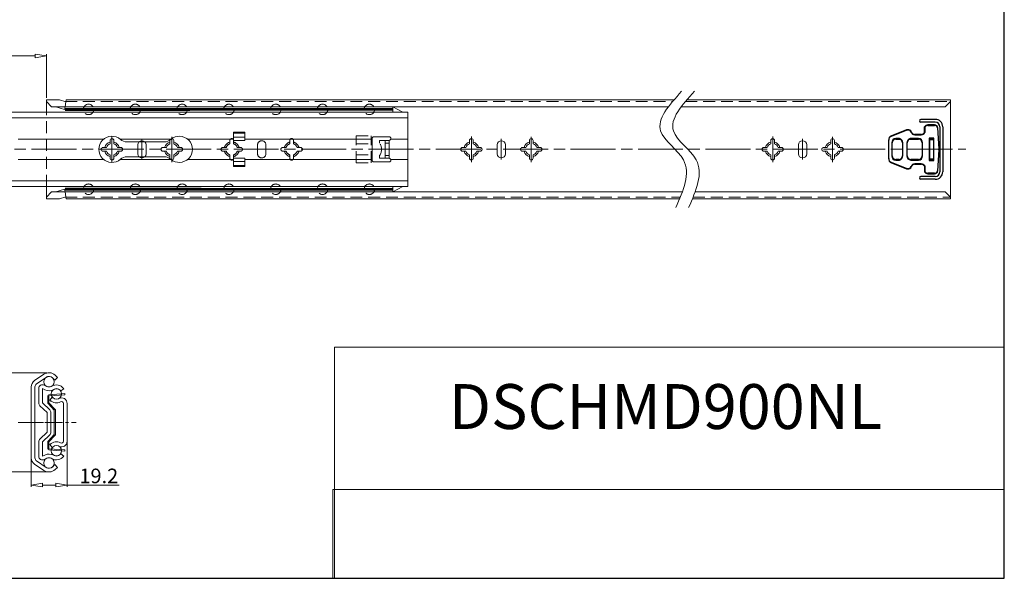
# Model space of a CAD drawing. Units: millimetres. Extents: x -2190 to 85081, y -1991 to 3126.
# Drawn here: x 84555 to 85081, y -1991 to -1693 of the extents above; entities that cross this region are included whole.
import ezdxf

# ---------------------------------------------------------------- set-up
doc = ezdxf.new("R2010")
doc.units = ezdxf.units.MM
for name, pattern in [('ACAD_ISO02W100', [15, 12, -3]), ('ACAD_ISO08W100', [36, 24, -3, 6, -3]), ('CENTER2', [28.575, 19.05, -3.175, 3.175, -3.175]), ('DASHED2', [9.525, 6.35, -3.175])]:
    doc.linetypes.add(name, pattern=pattern)
for name, color, linetype, lineweight in [('标注层', 4, 'Continuous', 15), ('点划线', 6, 'ACAD_ISO08W100', 9), ('粗实线', 7, 'Continuous', 20), ('虚线', 5, 'ACAD_ISO02W100', 9)]:
    doc.layers.add(name, color=color, linetype=linetype, lineweight=lineweight)
doc.styles.get("Standard").update_dxf_attribs({"font": 'txt', "bigfont": 'gbcbig.shx'})
doc.styles.add('STYLE2', font='txt.shx', dxfattribs={"width": 0.95, "oblique": 0.5, "height": 7})
doc.dimstyles.new('高度7.5', dxfattribs={"dimtxt": 7.5, "dimasz": 6, "dimexe": 1, "dimexo": 1, "dimgap": 1, "dimtad": 1, "dimtoh": 1, "dimdsep": 46, "dimtxsty": 'Standard', "dimblk1": 'CLOSEDBLANK', "dimblk2": 'CLOSEDBLANK', "dimsah": 1, "dimcen": 5, "dimclrd": 1, "dimclre": 1, "dimclrt": 256, "dimadec": 0, "dimazin": 0, "dimtfac": 1, "dimtmove": 0, "dimatfit": 3, "dimldrblk": 'CLOSEDBLANK', "dimfxl": 1, "dimlwd": 9, "dimlwe": 9, "dimarcsym": 0})
picture_1 = doc.add_image_def('image1.jpg', size_in_pixel=(2480, 328))

# ---------------------------------------------------------------- blocks, each defined once
blk = doc.blocks.new('_ClosedBlank')
at = {"layer": '粗实线', "color": 0, "lineweight": -2}
for p, q in [((-1, 0.167), (0, 0)), ((-1, 0.167), (-1, -0.167)), ((0, 0), (-1, -0.167))]:
    blk.add_line(p, q, dxfattribs=at)
blk = doc.blocks.new('*D4668')
at = {"layer": 'Defpoints', "color": 0, "transparency": 16777216}
for p in [(84569.36, -1711.96), (84569.36, -1735.3), (84099.35, -1751.8)]:
    blk.add_point(p, dxfattribs=at)
at = {"layer": '标注层', "color": 1, "lineweight": 9, "transparency": 16777216}
for p, q in [((84099.35, -1750.8), (84099.35, -1710.96)), ((84105.35, -1711.96), (84563.36, -1711.96)), ((84569.36, -1734.3), (84569.36, -1710.96))]:
    blk.add_line(p, q, dxfattribs=at)
at = {"layer": '标注层', "color": 1, "lineweight": 9, "transparency": 16777216, "xscale": 6, "yscale": 6, "zscale": 6, "rotation": 180}
blk.add_blockref('_ClosedBlank', (84099.35, -1711.96), dxfattribs=at)
at = {"layer": '标注层', "color": 1, "lineweight": 9, "transparency": 16777216, "xscale": 6, "yscale": 6, "zscale": 6}
blk.add_blockref('_ClosedBlank', (84569.36, -1711.96), dxfattribs=at)
at = {"layer": '标注层', "lineweight": -3, "transparency": 16777216, "insert": (84334.36, -1707.06), "char_height": 7, "attachment_point": 5, "style": 'STYLE2'}
blk.add_mtext('{\\Ftxt|c134;\\H1.1143x;900%%P3mm}', dxfattribs=at)
blk = doc.blocks.new('*D4675')
at = {"layer": 'Defpoints', "color": 0, "transparency": 16777216}
for p in [(84570.74, -1881.1), (84543.93, -1934.1), (84570.74, -1934.1)]:
    blk.add_point(p, dxfattribs=at)
at = {"layer": '标注层', "color": 1, "lineweight": 9, "transparency": 16777216}
for p, q in [((84569.74, -1881.1), (84542.93, -1881.1)), ((84543.93, -1887.1), (84543.93, -1928.1)), ((84569.74, -1934.1), (84542.93, -1934.1))]:
    blk.add_line(p, q, dxfattribs=at)
at = {"layer": '标注层', "color": 1, "lineweight": 9, "transparency": 16777216, "xscale": 6, "yscale": 6, "zscale": 6}
for p, rotation in [((84543.93, -1881.1), 90), ((84543.93, -1934.1), 270)]:
    blk.add_blockref('_ClosedBlank', p, dxfattribs=dict(at, rotation=rotation))
at = {"layer": '标注层', "lineweight": -3, "transparency": 16777216, "insert": (84539.03, -1907.6), "char_height": 7, "attachment_point": 5, "rotation": 90, "style": 'STYLE2'}
blk.add_mtext('{{\\H1.1143x;53}}', dxfattribs=at)
blk = doc.blocks.new('*D4676')
at = {"layer": 'Defpoints', "color": 0, "transparency": 16777216}
for p in [(84561.24, -1907.6), (84580.44, -1907.6), (84580.44, -1941.1)]:
    blk.add_point(p, dxfattribs=at)
at = {"layer": '标注层', "color": 1, "lineweight": 9, "transparency": 16777216}
for p, q in [((84561.24, -1908.6), (84561.24, -1942.1)), ((84580.44, -1908.6), (84580.44, -1942.1)), ((84567.24, -1941.1), (84574.44, -1941.1)), ((84580.44, -1941.1), (84608.26, -1941.1))]:
    blk.add_line(p, q, dxfattribs=at)
at = {"layer": '标注层', "color": 1, "lineweight": 9, "transparency": 16777216, "xscale": 6, "yscale": 6, "zscale": 6, "rotation": 180}
blk.add_blockref('_ClosedBlank', (84561.24, -1941.1), dxfattribs=at)
at = {"layer": '标注层', "color": 1, "lineweight": 9, "transparency": 16777216, "xscale": 6, "yscale": 6, "zscale": 6}
blk.add_blockref('_ClosedBlank', (84580.44, -1941.1), dxfattribs=at)
at = {"layer": '标注层', "lineweight": -3, "transparency": 16777216, "insert": (84597.35, -1936.2), "char_height": 7, "attachment_point": 5, "style": 'STYLE2'}
blk.add_mtext('{{\\H1.1143x;19.2}}', dxfattribs=at)

msp = doc.modelspace()

# ---------------------------------------------------------------- linework, layer by layer
at = {"layer": '点划线', "linetype": 'CENTER2'}
for p, q in [((84604.365, -1768.58), (84604.365, -1755.021)), ((84620.365, -1767.32), (84620.365, -1756.281)), ((84636.365, -1768.626), (84636.365, -1755.066)), ((84796.365, -1768.58), (84796.365, -1755.021)), ((84796.365, -1768.58), (84796.365, -1755.021)), ((84796.365, -1768.58), (84796.365, -1755.021)), ((84812.365, -1767.32), (84812.365, -1756.281)), ((84828.365, -1768.626), (84828.365, -1755.066)), ((84957.315, -1768.58), (84957.315, -1755.021)), ((84957.315, -1768.58), (84957.315, -1755.021)), ((84957.315, -1768.58), (84957.315, -1755.021)), ((84957.315, -1768.58), (84957.315, -1755.021)), ((84957.315, -1768.58), (84957.315, -1755.021)), ((84973.315, -1767.32), (84973.315, -1756.281)), ((84989.315, -1768.626), (84989.315, -1755.066))]:
    msp.add_line(p, q, dxfattribs=at)
at = {"layer": '点划线'}
msp.add_line((84093.398, -1761.8), (85060.422, -1761.8), dxfattribs=at)
at = {"layer": '点划线', "linetype": 'CENTER2', "ltscale": 0.5}
msp.add_line((84554.206, -1907.599), (84585.278, -1907.599), dxfattribs=at)
at = {"layer": '点划线', "ltscale": 0.5}
msp.add_line((84555.809, -1907.599), (84575.602, -1907.599), dxfattribs=at)
at = {"layer": '粗实线', "lineweight": -3}
for p, q in [((85081.051, -1990.868), (85081.051, -1280.158)), ((85044.168, -1745.799), (85036.418, -1745.799)), ((85044.168, -1747.299), (85036.418, -1747.299)), ((85038.427, -1752.8), (85038.427, -1749.8)), ((85038.6, -1749.9), (85038.6, -1752.9)), ((85046.668, -1749.799), (85046.668, -1773.802)), ((85048.168, -1749.799), (85048.168, -1773.802)), ((85038.427, -1770.8), (85038.427, -1773.8)), ((85038.6, -1770.7), (85038.6, -1773.7)), ((85044.168, -1776.302), (85036.418, -1776.302)), ((85044.168, -1777.802), (85036.418, -1777.802)), ((84075.904, -1990.868), (85081.051, -1990.868))]:
    msp.add_line(p, q, dxfattribs=at)
at = {"layer": '粗实线'}
for p, q in [((84569.365, -1735.3), (84576.38, -1735.3)), ((84569.365, -1741.9), (84569.365, -1735.3)), ((84579.851, -1735.3), (84904.685, -1735.3)), ((84911.536, -1735.3), (85052.315, -1735.3)), ((85052.315, -1788.3), (85052.315, -1735.3)), ((85052.315, -1788.3), (85052.315, -1735.3)), ((85052.315, -1788.3), (85052.315, -1735.3)), ((84572.165, -1739.1), (84569.365, -1736.3)), ((84572.165, -1739.1), (84569.365, -1736.3)), ((84901.618, -1739.1), (84572.165, -1739.1)), ((84574.386, -1739.1), (84572.165, -1739.1)), ((85049.515, -1739.1), (84908.469, -1739.1)), ((85052.315, -1736.3), (85049.515, -1739.1)), ((84604.365, -1756.05), (84604.365, -1756.05)), ((84636.365, -1756.05), (84636.365, -1756.05)), ((84796.365, -1756.05), (84796.365, -1756.05)), ((84828.365, -1756.05), (84828.365, -1756.05)), ((84957.315, -1756.05), (84957.315, -1756.05)), ((84989.315, -1756.05), (84989.315, -1756.05)), ((84598.615, -1761.8), (84598.615, -1761.8)), ((84599.615, -1760.8), (84601.43, -1760.8)), ((84603.365, -1758.866), (84603.365, -1757.05)), ((84605.365, -1758.866), (84605.365, -1757.05)), ((84607.299, -1760.8), (84609.115, -1760.8)), ((84610.115, -1761.8), (84610.115, -1761.8)), ((84618.115, -1764.15), (84618.115, -1759.45)), ((84620.365, -1757.2), (84620.365, -1757.2)), ((84622.615, -1764.15), (84622.615, -1759.45)), ((84630.615, -1761.8), (84630.615, -1761.8)), ((84631.615, -1760.8), (84633.43, -1760.8)), ((84635.365, -1758.866), (84635.365, -1757.05)), ((84637.365, -1758.866), (84637.365, -1757.05)), ((84639.299, -1760.8), (84641.115, -1760.8)), ((84642.115, -1761.8), (84642.115, -1761.8)), ((84790.615, -1761.8), (84790.615, -1761.8)), ((84791.615, -1760.8), (84793.43, -1760.8)), ((84795.365, -1758.866), (84795.365, -1757.05)), ((84797.365, -1758.866), (84797.365, -1757.05)), ((84799.299, -1760.8), (84801.115, -1760.8)), ((84802.115, -1761.8), (84802.115, -1761.8)), ((84810.115, -1764.15), (84810.115, -1759.45)), ((84812.365, -1757.2), (84812.365, -1757.2)), ((84814.615, -1764.15), (84814.615, -1759.45)), ((84822.615, -1761.8), (84822.615, -1761.8)), ((84823.615, -1760.8), (84825.43, -1760.8)), ((84827.365, -1758.866), (84827.365, -1757.05)), ((84829.365, -1758.866), (84829.365, -1757.05)), ((84831.299, -1760.8), (84833.115, -1760.8)), ((84834.115, -1761.8), (84834.115, -1761.8)), ((84951.565, -1761.8), (84951.565, -1761.8)), ((84952.565, -1760.8), (84954.38, -1760.8)), ((84956.315, -1758.866), (84956.315, -1757.05)), ((84958.315, -1758.866), (84958.315, -1757.05)), ((84960.249, -1760.8), (84962.065, -1760.8)), ((84963.065, -1761.8), (84963.065, -1761.8)), ((84971.065, -1764.15), (84971.065, -1759.45)), ((84973.315, -1757.2), (84973.315, -1757.2)), ((84975.565, -1764.15), (84975.565, -1759.45)), ((84983.565, -1761.8), (84983.565, -1761.8)), ((84984.565, -1760.8), (84986.38, -1760.8)), ((84988.315, -1758.866), (84988.315, -1757.05)), ((84990.315, -1758.866), (84990.315, -1757.05)), ((84992.249, -1760.8), (84994.065, -1760.8)), ((84995.065, -1761.8), (84995.065, -1761.8)), ((84599.615, -1762.8), (84601.43, -1762.8)), ((84603.365, -1766.55), (84603.365, -1764.735)), ((84605.365, -1766.55), (84605.365, -1764.735)), ((84607.299, -1762.8), (84609.115, -1762.8)), ((84620.365, -1766.4), (84620.365, -1766.4)), ((84631.615, -1762.8), (84633.43, -1762.8)), ((84635.365, -1766.55), (84635.365, -1764.735)), ((84637.365, -1766.55), (84637.365, -1764.735)), ((84639.299, -1762.8), (84641.115, -1762.8)), ((84791.615, -1762.8), (84793.43, -1762.8)), ((84795.365, -1766.55), (84795.365, -1764.735)), ((84797.365, -1766.55), (84797.365, -1764.735)), ((84799.299, -1762.8), (84801.115, -1762.8)), ((84812.365, -1766.4), (84812.365, -1766.4)), ((84823.615, -1762.8), (84825.43, -1762.8)), ((84827.365, -1766.55), (84827.365, -1764.735)), ((84829.365, -1766.55), (84829.365, -1764.735)), ((84831.299, -1762.8), (84833.115, -1762.8)), ((84952.565, -1762.8), (84954.38, -1762.8)), ((84956.315, -1766.55), (84956.315, -1764.735)), ((84958.315, -1766.55), (84958.315, -1764.735)), ((84960.249, -1762.8), (84962.065, -1762.8)), ((84973.315, -1766.4), (84973.315, -1766.4)), ((84984.565, -1762.8), (84986.38, -1762.8)), ((84988.315, -1766.55), (84988.315, -1764.735)), ((84990.315, -1766.55), (84990.315, -1764.735)), ((84992.249, -1762.8), (84994.065, -1762.8)), ((84604.365, -1767.55), (84604.365, -1767.55)), ((84636.365, -1767.55), (84636.365, -1767.55)), ((84796.365, -1767.55), (84796.365, -1767.55)), ((84828.365, -1767.55), (84828.365, -1767.55)), ((84957.315, -1767.55), (84957.315, -1767.55)), ((84989.315, -1767.55), (84989.315, -1767.55)), ((84569.365, -1788.3), (84569.365, -1781.7)), ((84572.165, -1784.5), (84569.365, -1787.3)), ((84572.165, -1784.5), (84569.365, -1787.3)), ((84909.046, -1784.5), (84572.165, -1784.5)), ((84574.385, -1784.5), (84572.165, -1784.5)), ((85049.515, -1784.5), (84915.896, -1784.5)), ((85052.315, -1787.3), (85049.515, -1784.5)), ((84576.38, -1788.3), (84569.365, -1788.3)), ((84576.38, -1788.3), (84569.365, -1788.3)), ((84907.554, -1788.3), (84579.85, -1788.3)), ((85052.315, -1788.3), (84914.405, -1788.3)), ((84569.428, -1888.383), (84568.152, -1887.731)), ((84561.242, -1907.599), (84561.242, -1888.646)), ((84563.242, -1907.599), (84563.242, -1888.646)), ((84565.242, -1897.236), (84565.242, -1889.512)), ((84568.519, -1890.164), (84567.242, -1889.512)), ((84567.242, -1897.236), (84567.242, -1889.512)), ((84578.442, -1907.599), (84578.442, -1897.516)), ((84580.442, -1907.599), (84580.442, -1897.516)), ((84569.742, -1902.349), (84569.742, -1907.599)), ((84571.742, -1902.349), (84571.742, -1907.599)), ((84561.242, -1907.599), (84561.242, -1926.551)), ((84563.242, -1907.599), (84563.242, -1926.551)), ((84569.742, -1912.849), (84569.742, -1907.599)), ((84571.742, -1912.849), (84571.742, -1907.599)), ((84578.442, -1907.599), (84578.442, -1917.681)), ((84580.442, -1907.599), (84580.442, -1917.681)), ((84565.242, -1917.961), (84565.242, -1925.685)), ((84567.242, -1917.961), (84567.242, -1925.685)), ((84568.519, -1925.033), (84567.242, -1925.685)), ((84569.428, -1926.814), (84568.152, -1927.466)), ((84569.428, -1926.814), (84568.716, -1927.179))]:
    msp.add_line(p, q, dxfattribs=at)
at = {"layer": '粗实线', "color": 0}
for p, q in [((84579.742, -1736.427), (84576.38, -1735.3)), ((84579.742, -1736.427), (84579.851, -1735.3)), ((84574.386, -1739.1), (84579.079, -1740.55)), ((84579.079, -1740.55), (84579.365, -1739.1)), ((84754.365, -1741.9), (84754.365, -1739.074)), ((84754.365, -1739.074), (84759.778, -1741.9)), ((84354.365, -1741.9), (84762.365, -1741.9)), ((84354.365, -1744.9), (84762.365, -1744.9)), ((84762.365, -1781.7), (84762.365, -1741.9)), ((84554.352, -1756.3), (84600.034, -1756.3)), ((84608.695, -1756.3), (84636.034, -1756.3)), ((84644.695, -1756.3), (84669.365, -1756.3)), ((84669.365, -1752.574), (84669.365, -1757.071)), ((84675.365, -1752.574), (84669.365, -1752.574)), ((84669.365, -1753.235), (84675.365, -1753.235)), ((84669.365, -1755.235), (84675.365, -1755.235)), ((84675.365, -1752.574), (84675.365, -1757.071)), ((84675.365, -1757.071), (84675.365, -1752.574)), ((84675.365, -1756.3), (84743.365, -1756.3)), ((84743.365, -1756.05), (84743.365, -1767.55)), ((84743.365, -1756.05), (84743.365, -1767.55)), ((84744.365, -1755.05), (84752.365, -1755.05)), ((84753.333, -1756.3), (84762.365, -1756.3)), ((84753.365, -1756.05), (84753.365, -1756.05)), ((84612.302, -1757.8), (84632.427, -1757.8)), ((84669.365, -1757.071), (84675.365, -1757.071)), ((84750.365, -1757.05), (84750.365, -1766.55)), ((84750.365, -1757.05), (84752.365, -1757.05)), ((84750.365, -1758.54), (84752.365, -1758.54)), ((84752.365, -1757.05), (84752.365, -1766.55)), ((84612.302, -1765.8), (84632.427, -1765.8)), ((84669.365, -1771.027), (84669.365, -1766.53)), ((84669.365, -1766.53), (84675.365, -1766.53)), ((84675.365, -1771.027), (84675.365, -1766.53)), ((84675.365, -1766.53), (84675.365, -1771.027)), ((84750.365, -1765.061), (84752.365, -1765.061)), ((84750.365, -1766.55), (84752.365, -1766.55)), ((84554.314, -1767.3), (84600.034, -1767.3)), ((84608.695, -1767.3), (84636.034, -1767.3)), ((84644.695, -1767.3), (84669.365, -1767.3)), ((84669.365, -1768.366), (84675.365, -1768.366)), ((84669.365, -1770.366), (84675.365, -1770.366)), ((84675.365, -1771.027), (84669.365, -1771.027)), ((84675.365, -1767.3), (84743.365, -1767.3)), ((84744.365, -1768.55), (84752.365, -1768.55)), ((84753.333, -1767.3), (84762.365, -1767.3)), ((84753.365, -1767.55), (84753.365, -1767.55)), ((84762.365, -1778.7), (84354.365, -1778.7)), ((84762.365, -1781.7), (84354.365, -1781.7)), ((84754.365, -1781.7), (84754.365, -1784.526)), ((84754.365, -1784.526), (84759.778, -1781.7)), ((84574.385, -1784.5), (84579.079, -1783.051)), ((84579.742, -1787.174), (84576.38, -1788.3)), ((84579.079, -1783.051), (84579.365, -1784.5)), ((84579.742, -1787.174), (84579.85, -1788.3)), ((85081.051, -1867.36), (84723.194, -1867.36)), ((84723.194, -1867.36), (84723.194, -1990.868)), ((85081.051, -1990.868), (85081.051, -1875.046)), ((85081.051, -1875.046), (85081.051, -1990.868)), ((84563.005, -1885.33), (84568.057, -1881.92)), ((84575.294, -1883.563), (84573.991, -1882.365)), ((84564.124, -1886.988), (84569.176, -1883.578)), ((84573.94, -1885.035), (84572.638, -1883.838)), ((84575.294, -1883.563), (84573.94, -1885.035)), ((84570.062, -1893.448), (84570.062, -1897.164)), ((84579.214, -1892.248), (84570.62, -1892.849)), ((84579.256, -1892.846), (84570.662, -1893.448)), ((84570.662, -1893.448), (84570.662, -1897.164)), ((84577.004, -1890.804), (84578.609, -1889.611)), ((84579.256, -1892.846), (84579.214, -1892.248)), ((84565.869, -1898.69), (84569.742, -1902.349)), ((84567.242, -1897.236), (84571.116, -1900.895)), ((84570.226, -1897.576), (84573.585, -1901.126)), ((84570.662, -1897.164), (84574.021, -1900.713)), ((84572.467, -1894.213), (84571.245, -1895.796)), ((84571.245, -1895.796), (84571.771, -1896.202)), ((84572.467, -1894.213), (84572.993, -1894.619)), ((84573.585, -1901.126), (84573.585, -1907.599)), ((84574.185, -1901.126), (84574.185, -1907.599)), ((84573.585, -1914.071), (84573.585, -1907.599)), ((84574.185, -1914.071), (84574.185, -1907.599)), ((84565.869, -1916.507), (84569.742, -1912.849)), ((84567.242, -1917.961), (84571.116, -1914.303)), ((84570.226, -1917.621), (84573.585, -1914.071)), ((84570.662, -1918.033), (84574.021, -1914.484)), ((84570.062, -1921.749), (84570.062, -1918.033)), ((84570.662, -1921.749), (84570.662, -1918.033)), ((84571.245, -1919.401), (84571.771, -1918.995)), ((84572.467, -1920.984), (84571.245, -1919.401)), ((84579.214, -1922.949), (84570.62, -1922.348)), ((84579.256, -1922.351), (84570.662, -1921.749)), ((84572.467, -1920.984), (84572.993, -1920.578)), ((84577.004, -1924.393), (84578.609, -1925.586)), ((84579.256, -1922.351), (84579.214, -1922.949)), ((84563.005, -1929.867), (84568.057, -1933.277)), ((84564.124, -1928.209), (84569.176, -1931.619)), ((84573.94, -1930.162), (84572.638, -1931.36)), ((84575.294, -1931.634), (84573.94, -1930.162)), ((84575.294, -1931.634), (84573.991, -1932.832)), ((85081.051, -1990.868), (84684.45, -1990.868))]:
    msp.add_line(p, q, dxfattribs=at)
at = {"layer": '粗实线', "lineweight": -3, "extrusion": (0, 0, -1)}
for p, q in [((85028.846, -1751.434), (85020.797, -1754.532)), ((85029.431, -1751.505), (85029.416, -1751.306)), ((85038.6, -1749.9), (85038.427, -1749.8)), ((85040.159, -1749), (85040.159, -1748.8)), ((85043.695, -1748.8), (85040.159, -1748.8)), ((85040.159, -1749), (85043.695, -1749)), ((85043.695, -1749), (85043.695, -1748.8)), ((85045.426, -1750.308), (85045.619, -1750.254)), ((85045.426, -1750.308), (85046.002, -1761.545)), ((85046.201, -1761.543), (85045.619, -1750.254)), ((85020.779, -1754.718), (85028.828, -1751.621)), ((85025.044, -1756.1), (85023.105, -1756.1)), ((85023.195, -1756.3), (85025.611, -1756.3)), ((85030.278, -1756.3), (85035.195, -1756.3)), ((85035.195, -1756.1), (85030.783, -1756.1)), ((85031.233, -1752.625), (85031.418, -1752.55)), ((85033.272, -1754), (85033.272, -1753.8)), ((85036.695, -1753.8), (85033.272, -1753.8)), ((85033.272, -1754), (85036.695, -1754)), ((85035.195, -1756.1), (85035.195, -1756.3)), ((85036.695, -1754), (85036.695, -1753.8)), ((85040.995, -1755.85), (85040.995, -1767.75)), ((85040.995, -1755.85), (85041.195, -1756.05)), ((85043.395, -1755.85), (85040.995, -1755.85)), ((85041.195, -1767.55), (85041.195, -1756.05)), ((85041.195, -1756.05), (85043.195, -1756.05)), ((85043.195, -1756.35), (85041.195, -1756.35)), ((85041.195, -1756.55), (85043.195, -1756.55)), ((85043.395, -1755.85), (85043.195, -1756.05)), ((85043.195, -1756.05), (85043.195, -1767.55)), ((85043.395, -1767.75), (85043.395, -1755.85)), ((85019.195, -1756.865), (85019.195, -1766.736)), ((85019.195, -1756.865), (85019.305, -1756.865)), ((85019.305, -1766.736), (85019.305, -1756.865)), ((85020.905, -1758.3), (85020.905, -1765.3)), ((85021.195, -1758.3), (85020.905, -1758.3)), ((85021.195, -1765.3), (85021.195, -1758.3)), ((85026.695, -1758.3), (85026.695, -1765.3)), ((85026.695, -1758.3), (85026.895, -1758.3)), ((85026.895, -1765.3), (85026.895, -1758.3)), ((85028.995, -1758.3), (85028.995, -1765.3)), ((85028.995, -1758.3), (85029.195, -1758.3)), ((85029.195, -1765.3), (85029.195, -1758.3)), ((85037.395, -1758.3), (85037.195, -1758.3)), ((85037.195, -1758.3), (85037.195, -1765.3)), ((85037.395, -1765.3), (85037.395, -1758.3)), ((85019.195, -1766.736), (85019.305, -1766.736)), ((85021.195, -1765.3), (85020.905, -1765.3)), ((85026.695, -1765.3), (85026.895, -1765.3)), ((85028.995, -1765.3), (85029.195, -1765.3)), ((85037.395, -1765.3), (85037.195, -1765.3)), ((85043.195, -1767.05), (85041.195, -1767.05)), ((85046.002, -1762.056), (85045.426, -1773.292)), ((85045.619, -1773.347), (85046.201, -1762.058)), ((85028.828, -1771.98), (85020.779, -1768.883)), ((85020.797, -1769.069), (85028.846, -1772.167)), ((85023.105, -1767.5), (85025.083, -1767.5)), ((85024.695, -1767.3), (85023.195, -1767.3)), ((85029.416, -1772.295), (85029.431, -1772.096)), ((85031.037, -1767.5), (85035.195, -1767.5)), ((85035.195, -1767.3), (85031.195, -1767.3)), ((85031.418, -1771.05), (85031.233, -1770.975)), ((85033.272, -1769.8), (85033.272, -1769.6)), ((85036.695, -1769.6), (85033.272, -1769.6)), ((85033.272, -1769.8), (85036.695, -1769.8)), ((85035.195, -1767.5), (85035.195, -1767.3)), ((85036.695, -1769.8), (85036.695, -1769.6)), ((85040.995, -1767.75), (85041.195, -1767.55)), ((85040.995, -1767.75), (85043.395, -1767.75)), ((85041.195, -1767.25), (85043.195, -1767.25)), ((85043.195, -1767.55), (85041.195, -1767.55)), ((85043.195, -1767.55), (85043.395, -1767.75)), ((85038.427, -1773.8), (85038.6, -1773.7)), ((85040.159, -1774.8), (85040.159, -1774.6)), ((85043.695, -1774.6), (85040.159, -1774.6)), ((85040.159, -1774.8), (85043.695, -1774.8)), ((85043.695, -1774.8), (85043.695, -1774.6)), ((85045.619, -1773.347), (85045.426, -1773.292))]:
    msp.add_line(p, q, dxfattribs=at)
at = {"layer": '粗实线', "color": 0, "const_width": 1.5}
for points in [[(84754.365, -1740.404), (84579.365, -1740.55)], [(84754.365, -1783.197), (84579.365, -1783.051)]]:
    msp.add_lwpolyline(points, dxfattribs=at)
at = {"layer": '粗实线', "color": 0}
for centre in [(84570.742, -1885.899), (84574.705, -1892.403), (84574.705, -1922.794), (84570.742, -1929.299)]:
    msp.add_circle(centre, 2.8, dxfattribs=at)
at = {"layer": '粗实线', "lineweight": -3}
for centre, radius, start, end in [((85036.418, -1746.549), 0.75, 90, 270), ((85044.168, -1749.799), 4, 0, 89.99977), ((85029.564, -1753.3), 2, 105.83761, 111.04922), ((85029.564, -1753.3), 2, 22.02431, 94.2524), ((85040.159, -1750.8), 2, 90, 150), ((85040.159, -1750.8), 1.8, 90, 150), ((85043.695, -1750.8), 2, 15.86322, 90), ((85043.695, -1750.8), 1.8, 15.86322, 90), ((85044.168, -1749.799), 2.5, 0, 89.99977), ((85021.695, -1756.865), 2.5, 111.04922, 180), ((85021.605, -1756.865), 2.3, 111.04922, 180), ((85023.105, -1758.3), 2.2, 90, 180), ((85023.195, -1758.3), 2, 90, 180), ((85024.695, -1758.3), 2, 0, 90), ((85024.644, -1758.315), 2.251, 0.37673, 79.78005), ((85029.475, -1753.3), 1.8, 105.83761, 111.04922), ((85031.269, -1758.322), 2.274, 102.34836, 179.45103), ((85031.195, -1758.3), 2, 90, 180), ((85029.564, -1753.3), 1.8, 22.02431, 94.2524), ((85033.272, -1751.8), 2.2, 202.02431, 270), ((85033.272, -1751.8), 2, 202.02431, 270), ((85035.195, -1758.3), 2.2, 0, 90), ((85035.195, -1758.3), 2, 0, 90), ((85036.695, -1751.8), 2, 270, 330), ((85036.695, -1751.8), 2.2, 270, 330), ((85041.009, -1761.8), 5, 357.0657, 2.9343), ((85041.208, -1761.8), 5, 357.04585, 2.95415), ((85021.695, -1766.736), 2.5, 180, 248.95078), ((85021.605, -1766.736), 2.3, 180, 248.95078), ((85023.105, -1765.3), 2.2, 180, 270), ((85023.195, -1765.3), 2, 180, 270), ((85024.695, -1765.3), 2, 270, 0), ((85024.63, -1765.281), 2.265, 281.54779, 359.51955), ((85031.204, -1765.298), 2.209, 180.06735, 265.68595), ((85031.195, -1765.3), 2, 180, 270), ((85035.195, -1765.3), 2, 270, 0), ((85035.195, -1765.3), 2.2, 270, 0), ((85029.475, -1770.3), 1.8, 248.95078, 254.16239), ((85029.564, -1770.3), 2, 248.95078, 254.16239), ((85029.564, -1770.3), 2, 265.7476, 337.97569), ((85029.564, -1770.3), 1.8, 265.7476, 337.97569), ((85033.272, -1771.8), 2.2, 90, 157.97569), ((85033.272, -1771.8), 2, 90, 157.97569), ((85036.695, -1771.8), 2.2, 30, 90), ((85036.695, -1771.8), 2, 30, 90), ((85036.418, -1777.052), 0.75, 90, 270), ((85040.159, -1772.8), 2, 210, 270), ((85040.159, -1772.8), 1.8, 210, 270), ((85043.695, -1772.8), 1.8, 270, 344.13678), ((85043.695, -1772.8), 2, 270, 344.13678), ((85044.168, -1773.802), 2.5, 270, 0), ((85044.168, -1773.802), 4, 270, 0)]:
    msp.add_arc(centre, radius, start, end, dxfattribs=at)
at = {"layer": '粗实线', "color": 0}
for centre, radius, start, end in [((84604.365, -1761.8), 7, 48.59038, 311.40962), ((84612.302, -1752.8), 5, 228.59038, 270), ((84632.427, -1752.8), 5, 270, 311.40962), ((84640.365, -1761.8), 7, 228.59038, 131.40962), ((84744.365, -1756.05), 1, 90, 180), ((84752.365, -1756.05), 1, 0, 90), ((84752.365, -1756.05), 1, 270, 0), ((84612.302, -1770.8), 5, 90, 131.40962), ((84632.427, -1770.8), 5, 48.59038, 90), ((84752.365, -1767.55), 1, 0, 90), ((84744.365, -1767.55), 1, 180, 270), ((84752.365, -1767.55), 1, 270, 0), ((84570.742, -1885.899), 4.8, 47.3988, 124.01751), ((84565.242, -1888.646), 4, 124.01751, 180), ((84565.242, -1888.646), 2, 124.01751, 180), ((84570.742, -1885.899), 2.8, 47.3988, 124.01751), ((84574.705, -1892.403), 4.8, 35.57102, 121.51748), ((84570.662, -1893.448), 0.6, 94.00316, 180), ((84574.705, -1892.403), 2.8, 34.81803, 121.51748), ((84567.242, -1897.236), 2, 180, 226.63658), ((84570.662, -1897.164), 0.6, 180, 223.41985), ((84574.705, -1892.403), 4.8, 224.35988, 298.16299), ((84577.442, -1897.516), 3, 0, 118.16299), ((84577.442, -1897.516), 1, 0, 118.16299), ((84569.742, -1902.349), 2, 0, 46.63658), ((84573.585, -1901.126), 0.6, 0, 43.41985), ((84569.742, -1912.849), 2, 313.36342, 0), ((84573.585, -1914.071), 0.6, 316.58015, 360), ((84567.242, -1917.961), 2, 133.36342, 180), ((84570.662, -1918.033), 0.6, 136.58015, 180), ((84574.705, -1922.794), 4.8, 61.83701, 135.64012), ((84577.442, -1917.681), 3, 241.83701, 0), ((84577.442, -1917.681), 1, 241.83701, 0), ((84570.662, -1921.749), 0.6, 180, 265.99684), ((84574.705, -1922.794), 2.8, 238.48252, 325.18197), ((84565.242, -1926.551), 4, 180, 235.98249), ((84565.242, -1926.551), 2, 180, 235.98249), ((84574.705, -1922.794), 4.8, 238.48252, 324.42898), ((84570.742, -1929.299), 4.8, 235.98249, 312.6012), ((84570.742, -1929.299), 2.8, 235.98249, 312.6012)]:
    msp.add_arc(centre, radius, start, end, dxfattribs=at)
at = {"layer": '粗实线'}
for centre, radius, start, end in [((84604.365, -1757.05), 1, 90, 180), ((84604.365, -1757.05), 1, 0, 90), ((84636.365, -1757.05), 1, 90, 180), ((84636.365, -1757.05), 1, 0, 90), ((84796.365, -1757.05), 1, 90, 180), ((84796.365, -1757.05), 1, 0, 90), ((84828.365, -1757.05), 1, 90, 180), ((84828.365, -1757.05), 1, 0, 90), ((84957.315, -1757.05), 1, 90, 180), ((84957.315, -1757.05), 1, 0, 90), ((84989.315, -1757.05), 1, 90, 180), ((84989.315, -1757.05), 1, 0, 90), ((84599.615, -1761.8), 1, 90, 180), ((84599.615, -1761.8), 1, 180, 270), ((84604.365, -1761.8), 4, 104.47751, 165.52249), ((84604.365, -1761.8), 3.1, 108.81906, 161.18094), ((84604.365, -1761.8), 4, 14.47751, 75.52249), ((84604.365, -1761.8), 3.1, 18.81906, 71.18094), ((84609.115, -1761.8), 1, 0, 90), ((84609.115, -1761.8), 1, 270, 0), ((84620.365, -1759.45), 2.25, 90, 180), ((84620.365, -1759.45), 2.25, 0, 90), ((84631.615, -1761.8), 1, 90, 180), ((84631.615, -1761.8), 1, 180, 270), ((84636.365, -1761.8), 4, 104.47751, 165.52249), ((84636.365, -1761.8), 3.1, 108.81906, 161.18094), ((84636.365, -1761.8), 4, 14.47751, 75.52249), ((84636.365, -1761.8), 3.1, 18.81906, 71.18094), ((84641.115, -1761.8), 1, 0, 90), ((84641.115, -1761.8), 1, 270, 0), ((84791.615, -1761.8), 1, 90, 180), ((84791.615, -1761.8), 1, 180, 270), ((84796.365, -1761.8), 4, 104.47751, 165.52249), ((84796.365, -1761.8), 3.1, 108.81906, 161.18094), ((84796.365, -1761.8), 4, 14.47751, 75.52249), ((84796.365, -1761.8), 3.1, 18.81906, 71.18094), ((84801.115, -1761.8), 1, 0, 90), ((84801.115, -1761.8), 1, 270, 0), ((84812.365, -1759.45), 2.25, 90, 180), ((84812.365, -1759.45), 2.25, 0, 90), ((84823.615, -1761.8), 1, 90, 180), ((84823.615, -1761.8), 1, 180, 270), ((84828.365, -1761.8), 4, 104.47751, 165.52249), ((84828.365, -1761.8), 3.1, 108.81906, 161.18094), ((84828.365, -1761.8), 4, 14.47751, 75.52249), ((84828.365, -1761.8), 3.1, 18.81906, 71.18094), ((84833.115, -1761.8), 1, 0, 90), ((84833.115, -1761.8), 1, 270, 0), ((84952.565, -1761.8), 1, 90, 180), ((84952.565, -1761.8), 1, 180, 270), ((84957.315, -1761.8), 4, 104.47751, 165.52249), ((84957.315, -1761.8), 3.1, 108.81906, 161.18094), ((84957.315, -1761.8), 4, 14.47751, 75.52249), ((84957.315, -1761.8), 3.1, 18.81906, 71.18094), ((84962.065, -1761.8), 1, 0, 90), ((84962.065, -1761.8), 1, 270, 0), ((84973.315, -1759.45), 2.25, 90, 180), ((84973.315, -1759.45), 2.25, 0, 90), ((84984.565, -1761.8), 1, 90, 180), ((84984.565, -1761.8), 1, 180, 270), ((84989.315, -1761.8), 4, 104.47751, 165.52249), ((84989.315, -1761.8), 3.1, 108.81906, 161.18094), ((84989.315, -1761.8), 4, 14.47751, 75.52249), ((84989.315, -1761.8), 3.1, 18.81906, 71.18094), ((84994.065, -1761.8), 1, 0, 90), ((84994.065, -1761.8), 1, 270, 0), ((84604.365, -1761.8), 4, 194.47751, 255.52249), ((84604.365, -1761.8), 3.1, 198.81906, 251.18094), ((84604.365, -1766.55), 1, 180, 270), ((84604.365, -1766.55), 1, 270, 0), ((84604.365, -1761.8), 4, 284.47751, 345.52249), ((84604.365, -1761.8), 3.1, 288.81906, 341.18094), ((84620.365, -1764.15), 2.25, 180, 270), ((84620.365, -1764.15), 2.25, 270, 0), ((84636.365, -1761.8), 4, 194.47751, 255.52249), ((84636.365, -1761.8), 3.1, 198.81906, 251.18094), ((84636.365, -1766.55), 1, 180, 270), ((84636.365, -1766.55), 1, 270, 0), ((84636.365, -1761.8), 4, 284.47751, 345.52249), ((84636.365, -1761.8), 3.1, 288.81906, 341.18094), ((84796.365, -1761.8), 4, 194.47751, 255.52249), ((84796.365, -1761.8), 3.1, 198.81906, 251.18094), ((84796.365, -1766.55), 1, 180, 270), ((84796.365, -1766.55), 1, 270, 0), ((84796.365, -1761.8), 4, 284.47751, 345.52249), ((84796.365, -1761.8), 3.1, 288.81906, 341.18094), ((84812.365, -1764.15), 2.25, 180, 270), ((84812.365, -1764.15), 2.25, 270, 0), ((84828.365, -1761.8), 4, 194.47751, 255.52249), ((84828.365, -1761.8), 3.1, 198.81906, 251.18094), ((84828.365, -1766.55), 1, 180, 270), ((84828.365, -1766.55), 1, 270, 0), ((84828.365, -1761.8), 4, 284.47751, 345.52249), ((84828.365, -1761.8), 3.1, 288.81906, 341.18094), ((84957.315, -1761.8), 4, 194.47751, 255.52249), ((84957.315, -1761.8), 3.1, 198.81906, 251.18094), ((84957.315, -1766.55), 1, 180, 270), ((84957.315, -1766.55), 1, 270, 0), ((84957.315, -1761.8), 4, 284.47751, 345.52249), ((84957.315, -1761.8), 3.1, 288.81906, 341.18094), ((84973.315, -1764.15), 2.25, 180, 270), ((84973.315, -1764.15), 2.25, 270, 0), ((84989.315, -1761.8), 4, 194.47751, 255.52249), ((84989.315, -1761.8), 3.1, 198.81906, 251.18094), ((84989.315, -1766.55), 1, 180, 270), ((84989.315, -1766.55), 1, 270, 0), ((84989.315, -1761.8), 4, 284.47751, 345.52249), ((84989.315, -1761.8), 3.1, 288.81906, 341.18094), ((84567.242, -1889.512), 2, 62.94594, 180), ((84570.746, -1885.794), 4.904, 242.99377, 300.58672), ((84570.742, -1885.811), 2.887, 242.94594, 297.88814), ((84570.746, -1929.403), 4.904, 59.41328, 117.00623), ((84567.242, -1925.685), 2, 180, 297.05406), ((84570.742, -1929.386), 2.887, 62.11186, 117.05406), ((84570.742, -1929.386), 2.887, 62.11186, 117.05406)]:
    msp.add_arc(centre, radius, start, end, dxfattribs=at)
at = {"layer": '粗实线', "lineweight": -3}
for centre, major_axis, ratio, start_param, end_param in [((85028.918, -1751.621), (-0.072, 0.187), 0.4228627, 0, 1.4094718), ((85029.073, -1751.569), (-0.055, 0.192), 0.4334776, 0, 1.4484414), ((85020.869, -1754.718), (-0.072, 0.187), 0.4228627, 0, 1.4094718), ((85023.195, -1756.1), (0, -0.2), 0.4472136, 4.712389, 6.2831853), ((85020.869, -1768.883), (-0.072, -0.187), 0.4228627, 4.8737135, 6.2831853), ((85023.195, -1767.5), (0, 0.2), 0.4472136, 0, 1.5707963), ((85028.918, -1771.98), (-0.072, -0.187), 0.4228627, 4.8737135, 6.2831853), ((85029.073, -1772.032), (-0.055, -0.192), 0.4334776, 4.8347439, 6.2831853)]:
    msp.add_ellipse(centre, major_axis=major_axis, ratio=ratio, start_param=start_param, end_param=end_param, dxfattribs=at)
at = {"layer": '粗实线', "color": 0}
for points in [[(84908.696, -1730.772), (84897.426, -1751.993), (84909.655, -1767.459), (84905.579, -1792.875)], [(84915.546, -1730.772), (84904.277, -1751.993), (84916.505, -1767.459), (84912.429, -1792.875)]]:
    msp.add_spline(points, degree=3, dxfattribs=at)
at = {"layer": '粗实线', "lineweight": -3}
for points, knots in [([(85029.416, -1751.306), (85029.346, -1751.311), (85029.277, -1751.32), (85029.143, -1751.344), (85029.079, -1751.359), (85029.018, -1751.376)], [0, 0, 0, 0, 0.18839048, 0.18839048, 0.37678095, 0.37678095, 0.37678095, 0.37678095]), ([(85029.431, -1751.505), (85029.352, -1751.51), (85029.275, -1751.518), (85029.124, -1751.54), (85029.052, -1751.553), (85028.984, -1751.569)], [0, 0, 0, 0, 0.18839048, 0.18839048, 0.37678095, 0.37678095, 0.37678095, 0.37678095]), ([(85028.984, -1772.032), (85029.051, -1772.047), (85029.122, -1772.061), (85029.273, -1772.083), (85029.351, -1772.091), (85029.431, -1772.096)], [0, 0, 0, 0, 0.1860016, 0.1860016, 0.37678095, 0.37678095, 0.37678095, 0.37678095]), ([(85029.018, -1772.225), (85029.078, -1772.242), (85029.142, -1772.256), (85029.275, -1772.281), (85029.345, -1772.29), (85029.416, -1772.295)], [0, 0, 0, 0, 0.1860016, 0.1860016, 0.37678095, 0.37678095, 0.37678095, 0.37678095])]:
    msp.add_open_spline(points, degree=3, knots=knots, dxfattribs=at)
at = {"layer": '虚线', "linetype": 'DASHED2'}
for p, q in [((84579.365, -1736.3), (84903.84, -1736.3)), ((84579.742, -1736.427), (84579.365, -1739.1)), ((84910.69, -1736.3), (85052.315, -1736.3)), ((84569.365, -1781.7), (84569.365, -1741.9)), ((84668.365, -1756.05), (84668.365, -1756.05)), ((84700.365, -1756.05), (84700.365, -1756.05)), ((84734.865, -1754.557), (84742.865, -1754.557)), ((84734.865, -1769.044), (84734.865, -1754.557)), ((84742.865, -1769.044), (84742.865, -1754.557)), ((84662.615, -1761.8), (84662.615, -1761.8)), ((84663.615, -1760.8), (84665.43, -1760.8)), ((84667.365, -1758.866), (84667.365, -1757.05)), ((84669.365, -1758.866), (84669.365, -1757.05)), ((84671.299, -1760.8), (84673.115, -1760.8)), ((84674.115, -1761.8), (84674.115, -1761.8)), ((84682.115, -1764.15), (84682.115, -1759.45)), ((84684.365, -1757.2), (84684.365, -1757.2)), ((84686.615, -1764.15), (84686.615, -1759.45)), ((84694.615, -1761.8), (84694.615, -1761.8)), ((84695.615, -1760.8), (84697.43, -1760.8)), ((84699.365, -1758.866), (84699.365, -1757.05)), ((84701.365, -1758.866), (84701.365, -1757.05)), ((84703.299, -1760.8), (84705.115, -1760.8)), ((84706.115, -1761.8), (84706.115, -1761.8)), ((84734.865, -1758.836), (84742.865, -1758.836)), ((84747.365, -1757.05), (84747.365, -1758.54)), ((84750.365, -1757.05), (84747.365, -1757.05)), ((84663.615, -1762.8), (84665.43, -1762.8)), ((84667.365, -1766.55), (84667.365, -1764.735)), ((84669.365, -1766.55), (84669.365, -1764.735)), ((84671.299, -1762.8), (84673.115, -1762.8)), ((84684.365, -1766.4), (84684.365, -1766.4)), ((84695.615, -1762.8), (84697.43, -1762.8)), ((84699.365, -1766.55), (84699.365, -1764.735)), ((84701.365, -1766.55), (84701.365, -1764.735)), ((84703.299, -1762.8), (84705.115, -1762.8)), ((84734.865, -1764.765), (84742.865, -1764.765)), ((84747.365, -1765.061), (84747.365, -1766.55)), ((84750.365, -1766.55), (84747.365, -1766.55)), ((84668.365, -1767.55), (84668.365, -1767.55)), ((84700.365, -1767.55), (84700.365, -1767.55)), ((84734.865, -1769.044), (84742.865, -1769.044)), ((84579.742, -1787.174), (84579.365, -1784.5)), ((84579.365, -1787.3), (84907.966, -1787.3)), ((84914.816, -1787.3), (85052.315, -1787.3))]:
    msp.add_line(p, q, dxfattribs=at)
for centre in [(84591.865, -1740.487), (84616.865, -1740.487), (84641.865, -1740.487), (84666.865, -1740.487), (84691.865, -1740.487), (84716.865, -1740.487), (84741.865, -1740.487), (84591.865, -1783.113), (84616.865, -1783.113), (84641.865, -1783.113), (84666.865, -1783.113), (84691.865, -1783.113), (84716.865, -1783.113), (84741.865, -1783.113)]:
    msp.add_circle(centre, 2.8, dxfattribs=at)
for centre, radius, start, end in [((84668.365, -1757.05), 1, 90, 180), ((84668.365, -1757.05), 1, 0, 90), ((84700.365, -1757.05), 1, 90, 180), ((84700.365, -1757.05), 1, 0, 90), ((84663.615, -1761.8), 1, 90, 180), ((84663.615, -1761.8), 1, 180, 270), ((84668.365, -1761.8), 4, 104.47751, 165.52249), ((84668.365, -1761.8), 3.1, 108.81906, 161.18094), ((84668.365, -1761.8), 4, 14.47751, 75.52249), ((84668.365, -1761.8), 3.1, 18.81906, 71.18094), ((84673.115, -1761.8), 1, 0, 90), ((84673.115, -1761.8), 1, 270, 0), ((84684.365, -1759.45), 2.25, 90, 180), ((84684.365, -1759.45), 2.25, 0, 90), ((84695.615, -1761.8), 1, 90, 180), ((84695.615, -1761.8), 1, 180, 270), ((84700.365, -1761.8), 4, 104.47751, 165.52249), ((84700.365, -1761.8), 3.1, 108.81906, 161.18094), ((84700.365, -1761.8), 4, 14.47751, 75.52249), ((84700.365, -1761.8), 3.1, 18.81906, 71.18094), ((84705.115, -1761.8), 1, 0, 90), ((84705.115, -1761.8), 1, 270, 0), ((84742.549, -1761.8), 5.815, 325.89751, 34.10249), ((84668.365, -1761.8), 4, 194.47751, 255.52249), ((84668.365, -1761.8), 3.1, 198.81906, 251.18094), ((84668.365, -1766.55), 1, 180, 270), ((84668.365, -1766.55), 1, 270, 0), ((84668.365, -1761.8), 4, 284.47751, 345.52249), ((84668.365, -1761.8), 3.1, 288.81906, 341.18094), ((84684.365, -1764.15), 2.25, 180, 270), ((84684.365, -1764.15), 2.25, 270, 0), ((84700.365, -1761.8), 4, 194.47751, 255.52249), ((84700.365, -1761.8), 3.1, 198.81906, 251.18094), ((84700.365, -1766.55), 1, 180, 270), ((84700.365, -1766.55), 1, 270, 0), ((84700.365, -1761.8), 4, 284.47751, 345.52249), ((84700.365, -1761.8), 3.1, 288.81906, 341.18094)]:
    msp.add_arc(centre, radius, start, end, dxfattribs=at)

# ---------------------------------------------------------------- texts
at = {"layer": '粗实线', "color": 0, "insert": (84900.086, -1899.158), "char_height": 19.95958, "width": 293.73843, "attachment_point": 5}
msp.add_mtext('{\\fSimSun|b0|i0|c0|p2;\\H1.2x;DSCHMD900NL}', dxfattribs=at)

# ---------------------------------------------------------------- dimensions: what is measured, and where the dimension line sits
at = {"layer": '标注层', "lineweight": -3}
for base, p1, p2, text, picture, middle in [((84569.365, -1711.959), (84099.346, -1751.8), (84569.365, -1735.3), '{\\Ftxt|c134;\\H1.1143x;900%%P3mm}', '*D4668', (84334.355, -1707.059)), ((84580.442, -1941.105), (84561.242, -1907.599), (84580.442, -1907.599), '{{\\H1.1143x;<>}}', '*D4676', (84597.351, -1936.205))]:
    dim = msp.add_linear_dim(base=base, p1=p1, p2=p2, text=text, dimstyle='高度7.5', override={"dimtxsty": 'STYLE2'}, dxfattribs=at)
    dim.commit()
    dim.dimension.update_dxf_attribs({"geometry": picture, "text_midpoint": middle})
dim = msp.add_linear_dim(base=(84543.929, -1934.099), p1=(84570.742, -1881.099), p2=(84570.742, -1934.099), angle=90, text='{{\\H1.1143x;<>}}', dimstyle='高度7.5', override={"dimtxsty": 'STYLE2'}, dxfattribs=at)
dim.commit()
dim.dimension.update_dxf_attribs({"geometry": '*D4675', "text_midpoint": (84539.029, -1907.599)})

# ---------------------------------------------------------------- referenced raster images: frames only (the image files are external)
at = {"layer": '粗实线', "color": 0}
image = msp.add_image(picture_1, insert=(84722.286, -1990.868), size_in_units=(358.766, 47.45), dxfattribs=at)
image.dxf.flags = 7

doc.saveas('drawing.dxf')
